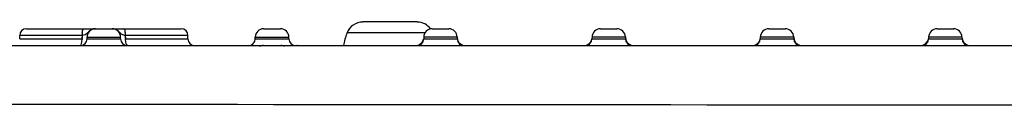
# Model space of a CAD drawing. Units: millimetres. Extents: x -10 to 410, y -12 to 285.
# Drawn here: x 130 to 145, y 94 to 95 of the extents above; entities that cross this region are included whole.
import ezdxf

# ---------------------------------------------------------------- set-up
doc = ezdxf.new("R2010")
doc.units = ezdxf.units.MM
doc.layers.add('AXES', color=7, linetype='Continuous')

msp = doc.modelspace()

# ---------------------------------------------------------------- linework, layer by layer
at = {"color": 5, "linetype": 'Continuous'}
for p, q in [((130.002, 95.297), (132.304, 95.297)), ((133.529, 95.297), (133.78, 95.297)), ((135.809, 95.397), (135.002, 95.397)), ((136.033, 95.297), (136.279, 95.297)), ((138.535, 95.297), (138.78, 95.297)), ((141.036, 95.297), (141.282, 95.297)), ((143.538, 95.297), (143.783, 95.297)), ((130.83, 95.196), (129.902, 95.196)), ((129.902, 95.146), (130.843, 95.146)), ((130.829, 95.146), (130.829, 95.171)), ((130.842, 95.171), (130.829, 95.171)), ((130.903, 95.146), (130.903, 95.171)), ((130.903, 95.171), (131.403, 95.171)), ((130.903, 95.146), (131.403, 95.146)), ((131.403, 95.146), (131.403, 95.171)), ((131.463, 95.146), (132.404, 95.146)), ((131.464, 95.171), (131.477, 95.171)), ((131.592, 95.196), (131.476, 95.196)), ((131.477, 95.171), (131.477, 95.146)), ((132.404, 95.196), (131.592, 95.196)), ((133.404, 95.146), (133.404, 95.171)), ((133.404, 95.171), (133.905, 95.171)), ((133.404, 95.146), (133.905, 95.146)), ((133.905, 95.146), (133.905, 95.171)), ((135.925, 95.235), (134.768, 95.235)), ((135.908, 95.174), (136.404, 95.174)), ((135.908, 95.174), (135.908, 95.145)), ((135.908, 95.145), (136.404, 95.145)), ((136.404, 95.174), (136.404, 95.145)), ((136.404, 95.145), (136.404, 95.145)), ((138.41, 95.174), (138.409, 95.145)), ((138.409, 95.145), (138.905, 95.145)), ((138.41, 95.174), (138.905, 95.174)), ((138.905, 95.174), (138.906, 95.145)), ((138.905, 95.145), (138.906, 95.145)), ((140.911, 95.174), (141.407, 95.174)), ((140.911, 95.174), (140.911, 95.145)), ((140.911, 95.145), (141.407, 95.145)), ((141.407, 95.174), (141.407, 95.145)), ((141.407, 95.145), (141.407, 95.145)), ((143.412, 95.174), (143.908, 95.174)), ((143.412, 95.174), (143.412, 95.145)), ((143.412, 95.145), (143.908, 95.145)), ((143.908, 95.174), (143.909, 95.145)), ((143.908, 95.145), (143.909, 95.145)), ((82.704, 95.046), (154.559, 95.046)), ((133.787, 95.046), (133.783, 95.046)), ((133.789, 95.046), (133.787, 95.046)), ((133.79, 95.046), (133.789, 95.046)), ((133.791, 95.046), (133.79, 95.046)), ((133.791, 95.046), (133.791, 95.046))]:
    msp.add_line(p, q, dxfattribs=at)
for centre, radius, start, end in [((130.002, 95.196), 0.1, 90, 180), ((131.028, 95.171), 0.125, 90, 180), ((131.278, 95.171), 0.125, 0, 90), ((132.304, 95.196), 0.1, 0, 90), ((133.529, 95.171), 0.125, 90, 180), ((133.78, 95.171), 0.125, 0, 90), ((135.002, 95.146), 0.25, 90, 159.2418), ((135.809, 95.146), 0.25, 36.2987, 90), ((136.033, 95.171), 0.125, 90, 179), ((136.279, 95.171), 0.125, 0, 90), ((138.535, 95.171), 0.125, 90, 179), ((138.78, 95.171), 0.125, 0, 90), ((141.036, 95.171), 0.125, 90, 179), ((141.282, 95.171), 0.125, 0, 90), ((143.538, 95.171), 0.125, 90, 179), ((143.783, 95.171), 0.125, 0, 90), ((130.803, 95.146), 0.1, 270, 0), ((131.072, 95.171), 0.243, 174.0939, 179.998), ((131.198, 95.197), 0.368, 174.7039, 180.0437), ((131.503, 95.146), 0.1, 180, 270), ((131.108, 95.197), 0.368, 359.9554, 5.2943), ((131.234, 95.171), 0.243, 0.0149, 5.9184), ((132.504, 95.146), 0.1, 180, 270), ((133.304, 95.146), 0.1, 270, 0), ((134.005, 95.146), 0.1, 180, 270), ((135.703, 94.88), 1.001, 159.2418, 170.455), ((135.783, 95.171), 0.125, 270, 347.1936), ((135.808, 95.146), 0.1, 270, 359), ((136.529, 95.171), 0.125, 180, 256.8857), ((136.504, 95.146), 0.1, 181, 270), ((138.284, 95.171), 0.125, 270, 347.1936), ((138.309, 95.146), 0.1, 270, 359), ((139.031, 95.171), 0.125, 180, 256.8857), ((139.006, 95.146), 0.1, 181, 270), ((140.786, 95.171), 0.125, 270, 347.1936), ((140.81, 95.146), 0.1, 270, 359), ((141.532, 95.171), 0.125, 180, 256.8857), ((141.507, 95.146), 0.1, 181, 270), ((143.287, 95.171), 0.125, 270, 347.1936), ((143.312, 95.146), 0.1, 270, 359), ((144.033, 95.171), 0.125, 180, 256.8857), ((144.009, 95.146), 0.1, 181, 270), ((133.525, 94.921), 0.125, 90, 116.6135), ((133.784, 94.921), 0.125, 63.624, 90), ((134.023, 94.921), 0.125, 80.1146, 90.0038), ((118.646, -24922.811), 25016.983, 89.9213232, 90.0786768)]:
    msp.add_arc(centre, radius, start, end, dxfattribs=at)
for points, knots in [([(131.027, 95.297), (131.007, 95.297), (130.972, 95.288), (130.931, 95.259), (130.907, 95.226), (130.873, 95.201), (130.845, 95.198), (130.83, 95.196)], [0, 0, 0, 0, 0.267951, 0.462047, 0.642042, 0.805151, 1, 1, 1, 1]), ([(130.836, 95.261), (130.837, 95.266), (130.841, 95.278), (130.847, 95.297), (130.856, 95.297)], [0, 0, 0, 0, 0.375148, 1, 1, 1, 1]), ([(131.47, 95.261), (131.469, 95.266), (131.466, 95.278), (131.459, 95.297), (131.45, 95.297)], [0, 0, 0, 0, 0.375143, 1, 1, 1, 1]), ([(130.803, 95.046), (130.814, 95.046), (130.826, 95.094), (130.829, 95.123), (130.829, 95.146)], [0, 0, 0, 0, 0.326844, 1, 1, 1, 1]), ([(131.476, 95.196), (131.458, 95.199), (131.422, 95.204), (131.398, 95.23), (131.387, 95.242)], [0, 0, 0, 0, 0.529901, 1, 1, 1, 1]), ([(131.503, 95.046), (131.492, 95.046), (131.48, 95.094), (131.477, 95.123), (131.477, 95.146)], [0, 0, 0, 0, 0.326844, 1, 1, 1, 1])]:
    msp.add_open_spline(points, degree=3, knots=knots, dxfattribs=at)
for points in [[(131.355, 95.272), (131.333, 95.287), (131.305, 95.297), (131.278, 95.297)], [(130.832, 95.231), (130.833, 95.241), (130.834, 95.251), (130.836, 95.261)], [(131.387, 95.242), (131.378, 95.254), (131.367, 95.264), (131.355, 95.272)], [(131.474, 95.231), (131.473, 95.241), (131.472, 95.251), (131.47, 95.261)]]:
    msp.add_open_spline(points, degree=3, dxfattribs=at)
at = {"layer": 'AXES', "color": 5, "linetype": 'Continuous'}
for p, q in [((129.902, 95.146), (129.902, 95.196)), ((132.404, 95.146), (132.404, 95.196))]:
    msp.add_line(p, q, dxfattribs=at)

doc.saveas('drawing.dxf')
